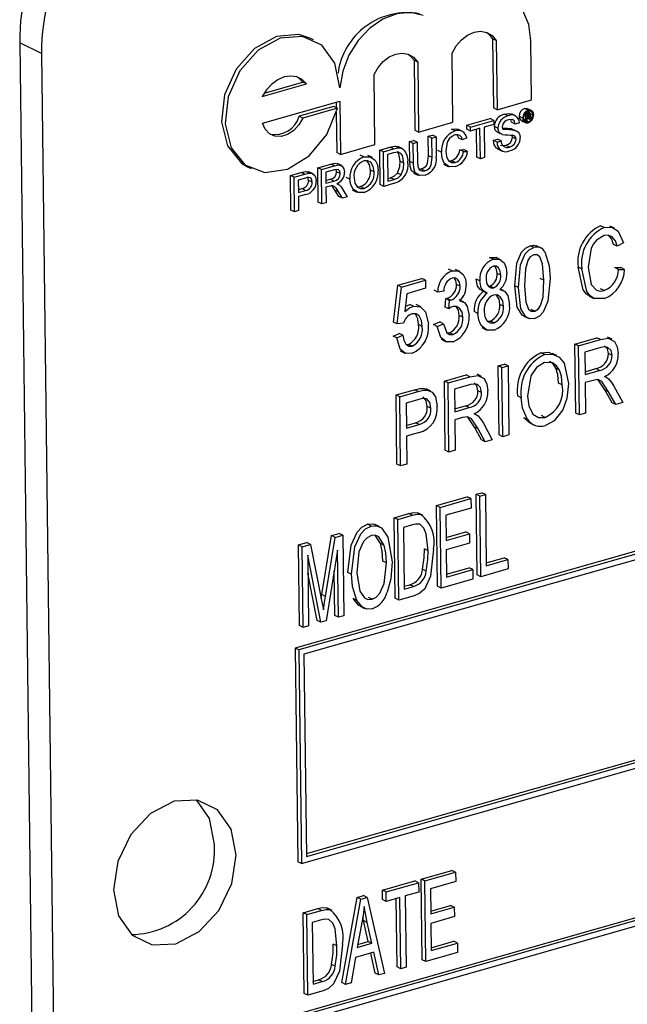
# Model space of a CAD drawing. Units: inches. Extents: x 20 to 420, y 20 to 315.
# Drawn here: x 262 to 263, y 232 to 233 of the extents above; entities that cross this region are included whole.
import ezdxf

# ---------------------------------------------------------------- set-up
doc = ezdxf.new("R2010")
doc.units = ezdxf.units.IN
doc.header["$LTSCALE"] = 40
doc.header["$MEASUREMENT"] = 0

msp = doc.modelspace()

# ---------------------------------------------------------------- linework, layer by layer
at = {"color": 7, "linetype": 'Continuous', "lineweight": 25}
for p, q in [((264.45469, 233.29035), (262.45088, 232.71923)), ((264.45768, 233.28891), (262.45387, 232.71778)), ((264.45373, 233.28312), (262.45793, 232.71428)), ((262.46571, 233.21605), (262.46272, 233.21749)), ((262.61204, 233.21693), (262.61274, 233.16041)), ((262.61503, 233.21549), (262.61204, 233.21693)), ((262.24379, 233.20491), (262.22591, 233.21353)), ((262.22591, 233.21353), (262.24028, 232.05121)), ((262.61503, 233.21549), (262.61573, 233.15897)), ((262.64381, 233.16697), (262.64321, 233.21535)), ((262.24379, 233.20491), (262.25816, 232.04258)), ((262.57966, 233.14869), (262.57896, 233.20521)), ((262.54788, 233.19933), (262.54859, 233.14213)), ((262.55087, 233.19788), (262.54788, 233.19933)), ((262.55087, 233.19788), (262.55158, 233.14068)), ((262.51589, 233.13051), (262.51518, 233.18771)), ((262.42399, 233.1697), (262.46006, 233.17998)), ((262.42553, 233.17243), (262.45707, 233.18142)), ((262.46006, 233.17998), (262.45707, 233.18142)), ((262.42426, 233.14798), (262.48727, 233.16594)), ((262.48225, 233.16155), (262.45417, 233.15355)), ((262.48524, 233.16011), (262.48225, 233.16155)), ((262.48431, 233.1651), (262.48437, 233.16053)), ((262.48727, 233.16594), (262.48781, 233.12251)), ((262.61573, 233.15897), (262.64381, 233.16697)), ((262.45716, 233.15211), (262.45417, 233.15355)), ((262.48524, 233.16011), (262.45716, 233.15211)), ((262.48441, 233.15695), (262.48482, 233.12395)), ((262.61573, 233.15897), (262.61274, 233.16041)), ((262.62475, 233.15398), (262.62176, 233.15542)), ((262.63112, 233.15373), (262.62738, 233.15553)), ((262.63666, 233.1521), (262.63367, 233.15355)), ((262.64104, 233.15848), (262.63806, 233.15992)), ((262.6392, 233.15571), (262.63868, 233.15596)), ((262.6392, 233.15571), (262.64128, 233.1563)), ((262.63927, 233.14999), (262.6392, 233.15571)), ((262.64128, 233.1563), (262.63976, 233.15703)), ((262.64128, 233.1553), (262.63996, 233.15493)), ((262.63996, 233.15493), (262.63998, 233.15331)), ((262.64125, 233.15367), (262.63997, 233.15429)), ((262.63998, 233.15331), (262.64125, 233.15367)), ((262.64131, 233.1527), (262.63999, 233.15232)), ((262.64203, 233.15404), (262.6401, 233.15497)), ((262.64249, 233.15637), (262.64041, 233.15738)), ((262.64354, 233.15832), (262.64055, 233.15976)), ((262.64232, 233.1548), (262.64127, 233.1553)), ((262.64235, 233.15225), (262.64139, 233.15271)), ((262.6427, 233.15371), (262.64252, 233.15379)), ((262.6449, 233.15447), (262.64304, 233.15537)), ((262.6431, 233.15265), (262.64311, 233.152)), ((262.55158, 233.14068), (262.57966, 233.14869)), ((262.59088, 233.14626), (262.6099, 233.15168)), ((262.59092, 233.143), (262.59088, 233.14626)), ((262.59387, 233.14482), (262.59088, 233.14626)), ((262.59387, 233.14482), (262.61289, 233.15024)), ((262.59391, 233.14156), (262.59387, 233.14482)), ((262.61293, 233.14698), (262.60513, 233.14476)), ((262.60513, 233.14476), (262.60544, 233.11981)), ((262.61289, 233.15024), (262.6099, 233.15168)), ((262.61289, 233.15024), (262.61293, 233.14698)), ((262.61641, 233.14385), (262.61342, 233.14529)), ((262.62745, 233.1487), (262.62685, 233.15083)), ((262.63044, 233.14726), (262.62745, 233.1487)), ((262.63387, 233.14823), (262.63044, 233.14726)), ((262.63567, 233.14991), (262.63866, 233.14846)), ((262.63927, 233.14999), (262.63764, 233.15078)), ((262.64117, 233.14904), (262.63818, 233.15048)), ((262.64002, 233.15021), (262.63927, 233.14999)), ((262.63999, 233.15232), (262.64002, 233.15021)), ((262.64248, 233.15091), (262.63999, 233.15211)), ((262.64239, 233.15163), (262.6406, 233.15249)), ((262.64239, 233.15163), (262.64235, 233.15225)), ((262.64344, 233.15118), (262.64248, 233.15091)), ((262.64334, 233.15131), (262.64344, 233.15118)), ((262.55158, 233.14068), (262.54859, 233.14213)), ((262.5594, 233.13729), (262.56283, 233.13826)), ((262.5596, 233.12124), (262.5594, 233.13729)), ((262.56239, 233.13584), (262.5594, 233.13729)), ((262.56239, 233.13584), (262.56582, 233.13682)), ((262.56582, 233.13682), (262.56283, 233.13826)), ((262.56582, 233.13682), (262.56602, 233.12059)), ((262.58138, 233.14162), (262.57839, 233.14306)), ((262.58731, 233.14124), (262.58357, 233.14304)), ((262.59391, 233.14156), (262.59092, 233.143)), ((262.60171, 233.14378), (262.59391, 233.14156)), ((262.59902, 233.12027), (262.59874, 233.14294)), ((262.60201, 233.11883), (262.60171, 233.14378)), ((262.61607, 233.14061), (262.61906, 233.13917)), ((262.62735, 233.14323), (262.6288, 233.14267)), ((262.63034, 233.14178), (262.62735, 233.14323)), ((262.62823, 233.13644), (262.62799, 233.1378)), ((262.63122, 233.135), (262.62823, 233.13644)), ((262.63218, 233.1411), (262.62845, 233.1429)), ((262.48781, 233.12251), (262.51589, 233.13051)), ((262.53542, 233.12775), (262.53243, 233.12919)), ((262.53816, 233.12721), (262.53517, 233.12865)), ((262.54413, 233.13293), (262.54755, 233.13391)), ((262.54433, 233.1167), (262.54413, 233.13293)), ((262.54711, 233.13149), (262.54413, 233.13293)), ((262.54711, 233.13149), (262.55054, 233.13247)), ((262.54732, 233.11526), (262.54711, 233.13149)), ((262.55054, 233.13247), (262.54755, 233.13391)), ((262.55054, 233.13247), (262.55074, 233.11643)), ((262.56259, 233.1198), (262.56239, 233.13584)), ((262.58743, 233.13426), (262.58444, 233.1357)), ((262.59085, 233.13609), (262.58743, 233.13426)), ((262.61262, 233.13395), (262.61605, 233.13492)), ((262.61561, 233.1325), (262.61262, 233.13395)), ((262.61561, 233.1325), (262.61904, 233.13348)), ((262.61904, 233.13348), (262.61605, 233.13492)), ((262.62573, 233.12849), (262.62274, 233.12994)), ((262.48781, 233.12251), (262.48482, 233.12395)), ((262.50691, 233.12039), (262.50392, 233.12184)), ((262.51382, 233.11986), (262.51008, 233.12167)), ((262.51981, 233.126), (262.52813, 233.12837)), ((262.52016, 233.0978), (262.51981, 233.126)), ((262.5228, 233.12456), (262.51981, 233.126)), ((262.5228, 233.12456), (262.53111, 233.12693)), ((262.52315, 233.09635), (262.5228, 233.12456)), ((262.5312, 233.12369), (262.52627, 233.12228)), ((262.52627, 233.12228), (262.52654, 233.10059)), ((262.53111, 233.12693), (262.52813, 233.12837)), ((262.56259, 233.1198), (262.5596, 233.12124)), ((262.57035, 233.12417), (262.56736, 233.12561)), ((262.58519, 233.12632), (262.58863, 233.12637)), ((262.58818, 233.12488), (262.58519, 233.12632)), ((262.58818, 233.12488), (262.59162, 233.12493)), ((262.59162, 233.12493), (262.58863, 233.12637)), ((262.616, 233.12694), (262.61973, 233.12513)), ((262.41198, 233.11232), (262.41497, 233.11087)), ((262.45602, 232.54344), (264.45983, 233.11456)), ((262.45994, 232.55151), (264.45278, 233.11951)), ((262.45997, 232.54923), (264.45577, 233.11807)), ((262.46931, 233.11161), (262.47986, 233.11462)), ((262.4723, 233.11017), (262.48285, 233.11317)), ((262.48285, 233.11317), (262.47986, 233.11462)), ((262.4888, 233.11327), (262.48506, 233.11507)), ((262.53949, 233.11538), (262.5365, 233.11682)), ((262.54732, 233.11526), (262.54433, 233.1167)), ((262.57204, 233.11441), (262.57577, 233.11261)), ((262.57592, 233.1172), (262.57845, 233.11731)), ((262.58144, 233.11587), (262.57845, 233.11731)), ((262.60201, 233.11883), (262.59902, 233.12027)), ((262.60544, 233.11981), (262.60201, 233.11883)), ((262.44687, 233.10521), (262.4558, 233.10776)), ((262.44722, 233.07701), (262.44687, 233.10521)), ((262.44986, 233.10377), (262.44687, 233.10521)), ((262.44986, 233.10377), (262.45879, 233.10632)), ((262.45879, 233.10632), (262.4558, 233.10776)), ((262.4624, 233.10708), (262.45941, 233.10852)), ((262.46557, 233.10649), (262.46184, 233.10829)), ((262.46966, 233.0834), (262.46931, 233.11161)), ((262.4723, 233.11017), (262.46931, 233.11161)), ((262.47265, 233.08196), (262.4723, 233.11017)), ((262.48302, 233.10996), (262.47577, 233.10789)), ((262.47577, 233.10789), (262.47588, 233.09885)), ((262.48468, 233.10827), (262.4843, 233.11)), ((262.48767, 233.10683), (262.48468, 233.10827)), ((262.51518, 233.10822), (262.51219, 233.10966)), ((262.53727, 233.10565), (262.53428, 233.10709)), ((262.54751, 233.10724), (262.55125, 233.10544)), ((262.55195, 233.11042), (262.55358, 233.11059)), ((262.55657, 233.10914), (262.55358, 233.11059)), ((262.45021, 233.07556), (262.44986, 233.10377)), ((262.45913, 233.10315), (262.45333, 233.10149)), ((262.45333, 233.10149), (262.45345, 233.09137)), ((262.46461, 233.09972), (262.46162, 233.10117)), ((262.47586, 233.10114), (262.47941, 233.10215)), ((262.47588, 233.09885), (262.4824, 233.10071)), ((262.47944, 233.0966), (262.47592, 233.09559)), ((262.4824, 233.10071), (262.47941, 233.10215)), ((262.48597, 233.09803), (262.48487, 233.09856)), ((262.49555, 233.10227), (262.49256, 233.10371)), ((262.52315, 233.09635), (262.52016, 233.0978)), ((262.53186, 233.09884), (262.52315, 233.09635)), ((262.52651, 233.10287), (262.52856, 233.10346)), ((262.52654, 233.10059), (262.53155, 233.10201)), ((262.53155, 233.10201), (262.52856, 233.10346)), ((262.45343, 233.09365), (262.45633, 233.09448)), ((262.45345, 233.09137), (262.45932, 233.09304)), ((262.45945, 233.08981), (262.45349, 233.08811)), ((262.45932, 233.09304), (262.45633, 233.09448)), ((262.47592, 233.09559), (262.47608, 233.08294)), ((262.48643, 233.08818), (262.48332, 233.09327)), ((262.48631, 233.09183), (262.48332, 233.09327)), ((262.48942, 233.08674), (262.48631, 233.09183)), ((262.48926, 233.09451), (262.49335, 233.08786)), ((262.49743, 233.09341), (262.50116, 233.09161)), ((262.5015, 233.09595), (262.50421, 233.09615)), ((262.5072, 233.09471), (262.50421, 233.09615)), ((262.45349, 233.08811), (262.45364, 233.07654)), ((262.47265, 233.08196), (262.46966, 233.0834)), ((262.47608, 233.08294), (262.47265, 233.08196)), ((262.48942, 233.08674), (262.48643, 233.08818)), ((262.49335, 233.08786), (262.48942, 233.08674)), ((262.45021, 233.07556), (262.44722, 233.07701)), ((262.45364, 233.07654), (262.45021, 233.07556)), ((262.70314, 233.06277), (262.70015, 233.06421)), ((262.71159, 233.06217), (262.70785, 233.06398)), ((262.71383, 233.04743), (262.71084, 233.04887)), ((262.71886, 233.05034), (262.71383, 233.04743)), ((262.64569, 233.04639), (262.6427, 233.04783)), ((262.65169, 233.04595), (262.64795, 233.04775)), ((262.61243, 233.03691), (262.60944, 233.03835)), ((262.61856, 233.03646), (262.61482, 233.03827)), ((262.57888, 233.02735), (262.57589, 233.02879)), ((262.58531, 233.0268), (262.58158, 233.0286)), ((262.61866, 233.02383), (262.61567, 233.02528)), ((262.6849, 233.02891), (262.68191, 233.03035)), ((262.7117, 233.03), (262.71677, 233.02998)), ((262.71469, 233.02856), (262.7117, 233.03)), ((262.71469, 233.02856), (262.71976, 233.02854)), ((262.71976, 233.02854), (262.71677, 233.02998)), ((262.53462, 233.01556), (262.5542, 233.02114)), ((262.53761, 233.01412), (262.55719, 233.0197)), ((262.55719, 233.0197), (262.5542, 233.02114)), ((262.55719, 233.0197), (262.55727, 233.0131)), ((262.58548, 233.01482), (262.58249, 233.01627)), ((262.60161, 233.01919), (262.59862, 233.02063)), ((262.65391, 233.01969), (262.65092, 233.02114)), ((262.53119, 232.98557), (262.53462, 233.01556)), ((262.53418, 232.98413), (262.53761, 233.01412)), ((262.53761, 233.01412), (262.53462, 233.01556)), ((262.54192, 233.00873), (262.54027, 232.99428)), ((262.55727, 233.0131), (262.54192, 233.00873)), ((262.56716, 233.01004), (262.56417, 233.01148)), ((262.57222, 233.01075), (262.56716, 233.01004)), ((262.60266, 233.01148), (262.60639, 233.00967)), ((262.60841, 233.0149), (262.60981, 233.01493)), ((262.6128, 233.01349), (262.60981, 233.01493)), ((262.62088, 233.01127), (262.61826, 233.01254)), ((262.63307, 233.01373), (262.63008, 233.01517)), ((262.70316, 233.01131), (262.70017, 233.01275)), ((262.54745, 232.99854), (262.54446, 232.99998)), ((262.55337, 232.99799), (262.54963, 232.99979)), ((262.57321, 232.99784), (262.57376, 233.00466)), ((262.57376, 233.00466), (262.57452, 233.00479)), ((262.57675, 233.00321), (262.57376, 233.00466)), ((262.57751, 233.00335), (262.57452, 233.00479)), ((262.5762, 232.99639), (262.57675, 233.00321)), ((262.57675, 233.00321), (262.57751, 233.00335)), ((262.58832, 233.00203), (262.58458, 233.00383)), ((262.62088, 232.9984), (262.61789, 232.99984)), ((262.6909, 233.00672), (262.69464, 233.00491)), ((264.45838, 232.99213), (262.45456, 232.421)), ((262.5762, 232.99639), (262.57321, 232.99784)), ((262.60003, 232.99267), (262.59704, 232.99411)), ((262.64642, 232.9944), (262.64343, 232.99584)), ((264.46137, 232.99069), (262.45755, 232.41956)), ((264.45742, 232.98489), (262.46162, 232.41605)), ((262.53418, 232.98413), (262.53119, 232.98557)), ((262.53924, 232.98474), (262.53418, 232.98413)), ((262.56388, 232.98346), (262.56892, 232.98563)), ((262.56687, 232.98202), (262.57191, 232.98419)), ((262.57191, 232.98419), (262.56892, 232.98563)), ((262.58769, 232.9895), (262.5847, 232.99095)), ((262.60771, 232.98629), (262.61016, 232.98636)), ((262.61315, 232.98492), (262.61016, 232.98636)), ((262.63737, 232.99046), (262.64111, 232.98865)), ((262.5307, 232.974), (262.53574, 232.97618)), ((262.53873, 232.97473), (262.53574, 232.97618)), ((262.55448, 232.982), (262.5515, 232.98345)), ((262.56687, 232.98202), (262.56388, 232.98346)), ((262.57468, 232.97676), (262.57669, 232.97682)), ((262.57967, 232.97537), (262.57669, 232.97682)), ((262.60309, 232.981), (262.60683, 232.9792)), ((262.53369, 232.97256), (262.5307, 232.974)), ((262.53369, 232.97256), (262.53873, 232.97473)), ((262.56993, 232.97146), (262.57367, 232.96965)), ((262.67918, 232.96762), (262.69704, 232.97271)), ((262.67987, 232.91121), (262.67918, 232.96762)), ((262.68217, 232.96618), (262.67918, 232.96762)), ((262.68217, 232.96618), (262.70003, 232.97127)), ((262.70003, 232.97127), (262.69704, 232.97271)), ((262.70955, 232.97151), (262.70581, 232.97331)), ((262.53659, 232.96199), (262.54033, 232.96019)), ((262.54143, 232.96732), (262.54332, 232.96731)), ((262.54631, 232.96586), (262.54332, 232.96731)), ((262.65437, 232.959), (262.65138, 232.96044)), ((262.66445, 232.95818), (262.66071, 232.95998)), ((262.68286, 232.90977), (262.68217, 232.96618)), ((262.70046, 232.96478), (262.6873, 232.96103)), ((262.6873, 232.96103), (262.68753, 232.94271)), ((262.70951, 232.95834), (262.70653, 232.95978)), ((262.61661, 232.94979), (262.62166, 232.95123)), ((262.6173, 232.89338), (262.61661, 232.94979)), ((262.61959, 232.94835), (262.61661, 232.94979)), ((262.61959, 232.94835), (262.62465, 232.94979)), ((262.62029, 232.89193), (262.61959, 232.94835)), ((262.62465, 232.94979), (262.62166, 232.95123)), ((262.62465, 232.94979), (262.62534, 232.89337)), ((262.66664, 232.94636), (262.66365, 232.9478)), ((262.6875, 232.945), (262.69639, 232.94753)), ((262.68753, 232.94271), (262.69938, 232.94609)), ((262.69938, 232.94609), (262.69639, 232.94753)), ((262.57269, 232.93727), (262.59055, 232.94236)), ((262.57339, 232.88086), (262.57269, 232.93727)), ((262.57568, 232.93583), (262.57269, 232.93727)), ((262.57568, 232.93583), (262.59354, 232.94092)), ((262.57638, 232.87942), (262.57568, 232.93583)), ((262.59354, 232.94092), (262.59055, 232.94236)), ((262.60306, 232.94115), (262.59933, 232.94296)), ((262.66891, 232.93421), (262.66592, 232.93565)), ((262.69405, 232.93795), (262.68761, 232.93612)), ((262.68761, 232.93612), (262.68792, 232.91121)), ((262.70373, 232.93012), (262.69824, 232.93836)), ((262.70491, 232.94038), (262.70351, 232.94106)), ((262.53319, 232.92601), (262.54817, 232.93028)), ((262.53618, 232.92457), (262.55116, 232.92884)), ((262.55116, 232.92884), (262.54817, 232.93028)), ((262.55598, 232.93142), (262.55802, 232.93048)), ((262.55897, 232.92998), (262.55598, 232.93142)), ((262.56152, 232.92914), (262.55778, 232.93094)), ((262.59397, 232.93443), (262.58081, 232.93068)), ((262.58081, 232.93068), (262.58104, 232.91236)), ((262.60303, 232.92799), (262.60004, 232.92943)), ((262.7095, 232.91965), (262.70373, 232.93012)), ((262.70672, 232.92868), (262.70373, 232.93012)), ((262.71249, 232.91821), (262.70672, 232.92868)), ((262.71092, 232.93324), (262.71823, 232.91985)), ((262.53389, 232.8696), (262.53319, 232.92601)), ((262.53618, 232.92457), (262.53319, 232.92601)), ((262.53688, 232.86816), (262.53618, 232.92457)), ((262.5518, 232.92241), (262.54132, 232.91942)), ((262.54132, 232.91942), (262.54157, 232.8989)), ((262.63545, 232.92381), (262.63246, 232.92526)), ((262.71249, 232.91821), (262.7095, 232.91965)), ((262.71823, 232.91985), (262.71249, 232.91821)), ((262.56165, 232.91512), (262.55866, 232.91656)), ((262.58101, 232.91465), (262.5899, 232.91718)), ((262.58104, 232.91236), (262.59289, 232.91574)), ((262.59289, 232.91574), (262.5899, 232.91718)), ((262.54154, 232.90119), (262.54916, 232.90336)), ((262.55215, 232.90192), (262.54916, 232.90336)), ((262.58756, 232.9076), (262.58112, 232.90577)), ((262.58112, 232.90577), (262.58143, 232.88086)), ((262.59724, 232.89977), (262.59175, 232.90801)), ((262.59842, 232.91003), (262.59702, 232.9107)), ((262.64273, 232.90308), (262.63762, 232.90731)), ((262.64061, 232.90587), (262.63762, 232.90731)), ((262.65494, 232.90769), (262.65195, 232.90913)), ((262.68286, 232.90977), (262.67987, 232.91121)), ((262.68792, 232.91121), (262.68286, 232.90977)), ((262.54157, 232.8989), (262.55215, 232.90192)), ((262.55191, 232.89524), (262.54165, 232.89231)), ((262.60301, 232.8893), (262.59724, 232.89977)), ((262.60023, 232.89832), (262.59724, 232.89977)), ((262.606, 232.88786), (262.60023, 232.89832)), ((262.60444, 232.90289), (262.61174, 232.8895)), ((262.6423, 232.90318), (262.64604, 232.90138)), ((262.54165, 232.89231), (262.54193, 232.8696)), ((262.606, 232.88786), (262.60301, 232.8893)), ((262.61174, 232.8895), (262.606, 232.88786)), ((262.62029, 232.89193), (262.6173, 232.89338)), ((262.62534, 232.89337), (262.62029, 232.89193)), ((262.57638, 232.87942), (262.57339, 232.88086)), ((262.58143, 232.88086), (262.57638, 232.87942)), ((262.53688, 232.86816), (262.53389, 232.8696)), ((262.54193, 232.8696), (262.53688, 232.86816)), ((262.56626, 232.83564), (262.59131, 232.84278)), ((262.56925, 232.8342), (262.5943, 232.84134)), ((262.5943, 232.84134), (262.59131, 232.84278)), ((262.5943, 232.84134), (262.5944, 232.83365)), ((262.59868, 232.84488), (262.6031, 232.84614)), ((262.59949, 232.77907), (262.59868, 232.84488)), ((262.60167, 232.84344), (262.59868, 232.84488)), ((262.60167, 232.84344), (262.60609, 232.8447)), ((262.60248, 232.77762), (262.60167, 232.84344)), ((262.60609, 232.8447), (262.6031, 232.84614)), ((262.60609, 232.8447), (262.60681, 232.78658)), ((262.56707, 232.76983), (262.56626, 232.83564)), ((262.56925, 232.8342), (262.56626, 232.83564)), ((262.57006, 232.76838), (262.56925, 232.8342)), ((262.5944, 232.83365), (262.57377, 232.82777)), ((262.53163, 232.82577), (262.54363, 232.82919)), ((262.53245, 232.75996), (262.53163, 232.82577)), ((262.53462, 232.82433), (262.53163, 232.82577)), ((262.53462, 232.82433), (262.54662, 232.82775)), ((262.53543, 232.75851), (262.53462, 232.82433)), ((262.54662, 232.82775), (262.54363, 232.82919)), ((262.5534, 232.82846), (262.55041, 232.8299)), ((262.55532, 232.82772), (262.55158, 232.82952)), ((262.57377, 232.82777), (262.57402, 232.80725)), ((262.51291, 232.819), (262.50992, 232.82044)), ((262.51982, 232.81835), (262.51609, 232.82015)), ((262.54661, 232.82003), (262.53914, 232.8179)), ((262.53914, 232.8179), (262.53976, 232.76747)), ((262.47256, 232.76298), (262.48047, 232.81119)), ((262.47555, 232.76154), (262.48346, 232.80975)), ((262.48047, 232.81119), (262.48669, 232.81296)), ((262.48346, 232.80975), (262.48047, 232.81119)), ((262.48346, 232.80975), (262.48968, 232.81152)), ((262.48968, 232.81152), (262.48669, 232.81296)), ((262.48968, 232.81152), (262.49049, 232.7457)), ((262.52047, 232.80463), (262.51612, 232.81146)), ((262.57399, 232.80954), (262.59019, 232.81416)), ((262.57402, 232.80725), (262.59318, 232.81271)), ((262.59318, 232.81271), (262.59019, 232.81416)), ((262.59318, 232.81271), (262.59327, 232.80502)), ((262.45353, 232.80351), (262.46039, 232.80547)), ((262.45435, 232.7377), (262.45353, 232.80351)), ((262.45652, 232.80207), (262.45353, 232.80351)), ((262.45652, 232.80207), (262.46338, 232.80403)), ((262.45734, 232.73625), (262.45652, 232.80207)), ((262.46338, 232.80403), (262.46039, 232.80547)), ((262.46338, 232.80403), (262.47205, 232.75974)), ((262.48539, 232.79915), (262.47601, 232.74158)), ((262.48607, 232.74444), (262.48539, 232.79915)), ((262.52346, 232.80319), (262.52047, 232.80463)), ((262.55934, 232.79881), (262.55635, 232.80025)), ((262.59327, 232.80502), (262.57411, 232.79956)), ((262.57411, 232.79956), (262.57439, 232.77734)), ((262.47173, 232.74036), (262.46104, 232.79532)), ((262.46104, 232.79532), (262.46176, 232.73751)), ((262.60678, 232.78886), (262.6215, 232.79306)), ((262.60681, 232.78658), (262.62449, 232.79162)), ((262.62449, 232.79162), (262.6215, 232.79306)), ((262.62449, 232.79162), (262.62459, 232.78392)), ((262.52545, 232.78883), (262.52246, 232.79027)), ((262.55784, 232.78224), (262.55485, 232.78369)), ((262.57436, 232.77962), (262.59277, 232.78487)), ((262.57439, 232.77734), (262.59576, 232.78343)), ((262.59576, 232.78343), (262.59277, 232.78487)), ((262.59576, 232.78343), (262.59585, 232.77573)), ((262.62459, 232.78392), (262.60248, 232.77762)), ((262.46874, 232.7418), (262.46123, 232.78044)), ((262.48308, 232.74589), (262.48263, 232.78221)), ((262.49673, 232.77963), (262.49374, 232.78108)), ((262.59585, 232.77573), (262.57006, 232.76838)), ((262.60248, 232.77762), (262.59949, 232.77907)), ((262.53973, 232.76975), (262.54436, 232.77107)), ((262.53976, 232.76747), (262.54735, 232.76963)), ((262.54735, 232.76963), (262.54436, 232.77107)), ((262.57006, 232.76838), (262.56707, 232.76983)), ((262.47205, 232.75977), (262.47256, 232.76298)), ((262.47205, 232.75974), (262.4738, 232.75045)), ((262.47555, 232.76154), (262.47256, 232.76298)), ((262.50124, 232.75827), (262.49825, 232.75971)), ((262.51358, 232.75915), (262.51059, 232.76059)), ((262.53543, 232.75851), (262.53245, 232.75996)), ((262.54798, 232.76209), (262.53543, 232.75851)), ((262.50376, 232.75351), (262.50749, 232.75171)), ((262.48607, 232.74444), (262.48308, 232.74589)), ((262.49049, 232.7457), (262.48607, 232.74444)), ((262.45734, 232.73625), (262.45435, 232.7377)), ((262.46176, 232.73751), (262.45734, 232.73625)), ((262.47173, 232.74036), (262.46874, 232.7418)), ((262.47601, 232.74158), (262.47173, 232.74036)), ((262.45088, 232.71923), (262.45303, 232.54488)), ((262.45387, 232.71778), (262.45088, 232.71923)), ((262.45387, 232.71778), (262.45602, 232.54344)), ((262.45793, 232.71428), (262.45997, 232.54923)), ((262.45602, 232.54344), (262.45303, 232.54488)), ((262.55376, 232.53064), (262.57882, 232.53778)), ((262.55675, 232.52919), (262.5818, 232.53633)), ((262.5818, 232.53633), (262.57882, 232.53778)), ((262.5818, 232.53633), (262.5819, 232.52864)), ((262.52208, 232.52161), (262.54861, 232.52917)), ((262.52507, 232.52016), (262.5516, 232.52772)), ((262.5516, 232.52772), (262.54861, 232.52917)), ((262.5516, 232.52772), (262.55169, 232.52003)), ((262.55458, 232.46482), (262.55376, 232.53064)), ((262.55675, 232.52919), (262.55376, 232.53064)), ((262.55757, 232.46338), (262.55675, 232.52919)), ((262.5819, 232.52864), (262.56127, 232.52276)), ((262.52218, 232.51391), (262.52208, 232.52161)), ((262.52507, 232.52016), (262.52208, 232.52161)), ((262.52517, 232.51247), (262.52507, 232.52016)), ((262.55169, 232.52003), (262.54064, 232.51688)), ((262.56127, 232.52276), (262.56152, 232.50225)), ((262.489, 232.44613), (262.50145, 232.51573)), ((262.49199, 232.44469), (262.50444, 232.51428)), ((262.50145, 232.51573), (262.50661, 232.5172)), ((262.50444, 232.51428), (262.50145, 232.51573)), ((262.50444, 232.51428), (262.5096, 232.51575)), ((262.5096, 232.51575), (262.50661, 232.5172)), ((262.5096, 232.51575), (262.52368, 232.45372)), ((262.52517, 232.51247), (262.52218, 232.51391)), ((262.53622, 232.51562), (262.52517, 232.51247)), ((262.53395, 232.45894), (262.53326, 232.51478)), ((262.53694, 232.4575), (262.53622, 232.51562)), ((262.54064, 232.51688), (262.54136, 232.45876)), ((262.45725, 232.50313), (262.46924, 232.50654)), ((262.45806, 232.43731), (262.45725, 232.50313)), ((262.46024, 232.50168), (262.45725, 232.50313)), ((262.46024, 232.50168), (262.47223, 232.5051)), ((262.46105, 232.43587), (262.46024, 232.50168)), ((262.47223, 232.5051), (262.46924, 232.50654)), ((262.47902, 232.50582), (262.47603, 232.50726)), ((262.48093, 232.50507), (262.47719, 232.50688)), ((262.5615, 232.50453), (262.57769, 232.50915)), ((262.56152, 232.50225), (262.58068, 232.50771)), ((262.58068, 232.50771), (262.57769, 232.50915)), ((262.58068, 232.50771), (262.58077, 232.50001)), ((262.47222, 232.49738), (262.46475, 232.49525)), ((262.46475, 232.49525), (262.46537, 232.44482)), ((262.50528, 232.49514), (262.5015, 232.47485)), ((262.50671, 232.49677), (262.50606, 232.49984)), ((262.51051, 232.47971), (262.50671, 232.49677)), ((262.5097, 232.49533), (262.50671, 232.49677)), ((262.51349, 232.47826), (262.5097, 232.49533)), ((262.58077, 232.50001), (262.56162, 232.49455)), ((262.56162, 232.49455), (262.56189, 232.47233)), ((262.48495, 232.47616), (262.48196, 232.4776)), ((262.5015, 232.47485), (262.51349, 232.47826)), ((262.50195, 232.47727), (262.51051, 232.47971)), ((262.51349, 232.47826), (262.51051, 232.47971)), ((262.56186, 232.47462), (262.58027, 232.47986)), ((262.56189, 232.47233), (262.58326, 232.47842)), ((262.58326, 232.47842), (262.58027, 232.47986)), ((262.58326, 232.47842), (262.58336, 232.47073)), ((262.51505, 232.47099), (262.50013, 232.46674)), ((262.51605, 232.45384), (262.51253, 232.47027)), ((262.51904, 232.4524), (262.51505, 232.47099)), ((262.58336, 232.47073), (262.55757, 232.46338)), ((262.48346, 232.4596), (262.48047, 232.46104)), ((262.50013, 232.46674), (262.49663, 232.44601)), ((262.55757, 232.46338), (262.55458, 232.46482)), ((262.51904, 232.4524), (262.51605, 232.45384)), ((262.52368, 232.45372), (262.51904, 232.4524)), ((262.53694, 232.4575), (262.53395, 232.45894)), ((262.54136, 232.45876), (262.53694, 232.4575)), ((262.46535, 232.44711), (262.46997, 232.44842)), ((262.46537, 232.44482), (262.47296, 232.44698)), ((262.47296, 232.44698), (262.46997, 232.44842)), ((262.49199, 232.44469), (262.489, 232.44613)), ((262.49663, 232.44601), (262.49199, 232.44469)), ((262.46105, 232.43587), (262.45806, 232.43731)), ((262.4736, 232.43944), (262.46105, 232.43587))]:
    msp.add_line(p, q, dxfattribs=at)
at = {"color": 7, "linetype": 'Continuous', "lineweight": 25, "flags": 128}
for points in [[(262.64321, 233.21535), (262.64147, 233.22862), (262.63672, 233.24009), (262.62927, 233.24895), (262.61966, 233.25459), (262.60853, 233.25663), (262.59667, 233.25492), (262.58488, 233.24959), (262.57399, 233.24099)], [(262.55537, 233.23577), (262.54492, 233.2382), (262.53368, 233.23723), (262.52235, 233.23292), (262.51165, 233.22554), (262.50225, 233.21555), (262.49474, 233.20359), (262.4896, 233.19039), (262.48714, 233.1768)], [(262.46272, 233.21749), (262.45384, 233.22031), (262.43553, 233.21885), (262.41751, 233.20892), (262.40261, 233.19209), (262.39316, 233.17098), (262.39064, 233.14892), (262.39546, 233.12937), (262.40685, 233.1154), (262.41198, 233.11232)], [(262.48714, 233.1768), (262.4832, 233.19684), (262.47254, 233.21164), (262.45683, 233.21887), (262.43852, 233.21741), (262.4205, 233.20748), (262.4056, 233.19064), (262.39614, 233.16954), (262.39363, 233.14748), (262.39845, 233.12793), (262.40984, 233.11396), (262.42602, 233.10775), (262.44444, 233.1103), (262.46223, 233.12118), (262.47657, 233.1387), (262.48524, 233.16011)], [(262.57896, 233.20521), (262.58223, 233.21111), (262.5865, 233.21613), (262.59149, 233.21994), (262.59685, 233.22229), (262.60223, 233.223), (262.60727, 233.22205), (262.61163, 233.21949), (262.61503, 233.21549)], [(262.60697, 233.22216), (262.60864, 233.22093), (262.61204, 233.21693)], [(262.51518, 233.18771), (262.51847, 233.19347), (262.5227, 233.19837), (262.52761, 233.20208), (262.53288, 233.20437), (262.53817, 233.20509), (262.54314, 233.20419), (262.54747, 233.20174), (262.55087, 233.19788)], [(262.54301, 233.20424), (262.54448, 233.20318), (262.54788, 233.19933)], [(262.46006, 233.17998), (262.45648, 233.18352), (262.45209, 233.18572), (262.44713, 233.18646), (262.44189, 233.1857), (262.43667, 233.18348), (262.43177, 233.17993), (262.42746, 233.17524), (262.42399, 233.1697)], [(262.45707, 233.18142), (262.45349, 233.18496), (262.45263, 233.18554)], [(262.62176, 233.15542), (262.62534, 233.1559), (262.62768, 233.15515)], [(262.63806, 233.15992), (262.63994, 233.15998), (262.64049, 233.15965)], [(262.64125, 233.15367), (262.64169, 233.15383), (262.64203, 233.15404)], [(262.64128, 233.1563), (262.642, 233.15645), (262.64264, 233.15628), (262.64296, 233.15582), (262.64307, 233.15521)], [(262.64232, 233.1548), (262.64225, 233.15518), (262.64214, 233.15532), (262.64198, 233.15539), (262.64128, 233.1553)], [(262.64235, 233.15225), (262.64228, 233.15263), (262.64217, 233.15276), (262.64202, 233.15282), (262.64131, 233.1527)], [(262.64173, 233.15674), (262.64152, 233.15766), (262.64143, 233.15777)], [(262.64299, 233.15443), (262.64274, 233.15404), (262.6425, 233.15378)], [(262.6425, 233.15378), (262.64283, 233.15363), (262.64303, 233.15332), (262.6431, 233.15265)], [(262.64307, 233.15521), (262.64305, 233.15477), (262.64299, 233.15443)], [(262.45716, 233.15211), (262.45389, 233.14647), (262.44959, 233.14185), (262.44461, 233.13863), (262.43938, 233.13708), (262.43433, 233.13734), (262.42989, 233.13938), (262.42644, 233.14303), (262.42426, 233.14798)], [(262.61609, 233.14067), (262.61548, 233.14095), (262.61423, 233.14223), (262.61342, 233.14529)], [(262.61983, 233.14509), (262.62012, 233.14366), (262.62074, 233.14285)], [(262.63044, 233.14726), (262.62981, 233.14952), (262.62827, 233.15088), (262.62493, 233.15077)], [(262.64248, 233.15091), (262.64242, 233.15131), (262.64239, 233.15163)], [(262.64311, 233.152), (262.64318, 233.15157), (262.64334, 233.15131)], [(262.58125, 233.13832), (262.57873, 233.13717), (262.57652, 233.1351), (262.57495, 233.13233), (262.57378, 233.12516)], [(262.57839, 233.14306), (262.5819, 233.14344), (262.58386, 233.14267)], [(262.58444, 233.1357), (262.58347, 233.13799), (262.5829, 233.13855)], [(262.62007, 233.13878), (262.61847, 233.1395), (262.61722, 233.14079), (262.61641, 233.14385)], [(262.63122, 233.135), (262.63098, 233.13636), (262.63027, 233.13736), (262.62858, 233.13807)], [(262.52813, 233.12837), (262.53054, 233.12897), (262.53243, 233.12919)], [(262.53243, 233.12919), (262.53453, 233.12891), (262.53514, 233.1286)], [(262.6165, 233.12706), (262.6151, 233.12761), (262.61329, 233.13035), (262.61262, 233.13395)], [(262.61858, 233.13012), (262.61858, 233.13011), (262.62058, 233.12964), (262.62274, 233.12994)], [(262.50691, 233.12039), (262.51211, 233.12055), (262.51621, 233.11774), (262.51802, 233.11384), (262.51861, 233.10917)], [(262.53111, 233.12693), (262.53353, 233.12752), (262.53542, 233.12775)], [(262.53522, 233.12425), (262.53299, 233.12413), (262.5312, 233.12369)], [(262.5365, 233.11682), (262.5354, 233.12299), (262.53408, 233.12474)], [(262.53949, 233.11538), (262.53839, 233.12155), (262.53707, 233.1233), (262.53522, 233.12425)], [(262.53542, 233.12775), (262.53752, 233.12747), (262.53898, 233.12674)], [(262.55358, 233.11059), (262.55571, 233.11143), (262.55766, 233.11295), (262.55894, 233.11526), (262.5596, 233.12124)], [(262.58181, 233.11271), (262.57655, 233.11237), (262.57257, 233.11539), (262.57092, 233.11946), (262.57035, 233.12417)], [(262.57378, 233.12516), (262.57426, 233.12077), (262.57595, 233.11714), (262.57844, 233.11574), (262.58144, 233.11587)], [(262.47986, 233.11462), (262.48321, 233.11525), (262.48534, 233.11463)], [(262.48285, 233.11317), (262.4862, 233.11381), (262.48918, 233.11294), (262.4906, 233.11076), (262.4911, 233.10789)], [(262.51518, 233.10822), (262.51459, 233.11261), (262.51261, 233.11604), (262.51003, 233.11734), (262.50697, 233.11715)], [(262.51219, 233.10966), (262.5116, 233.11405), (262.50971, 233.11732)], [(262.53428, 233.10709), (262.53622, 233.11249), (262.5365, 233.11682)], [(262.53727, 233.10565), (262.53921, 233.11105), (262.53949, 233.11538)], [(262.5481, 233.10743), (262.54581, 233.10894), (262.54463, 233.11259), (262.54433, 233.1167)], [(262.55688, 233.1056), (262.55234, 233.10517), (262.5488, 233.1075), (262.54762, 233.11115), (262.54732, 233.11526)], [(262.55074, 233.11643), (262.55097, 233.11289), (262.55215, 233.10992), (262.55416, 233.10891), (262.55657, 233.10914)], [(262.55657, 233.10914), (262.5587, 233.10999), (262.56065, 233.11151), (262.56193, 233.11382), (262.56259, 233.1198)], [(262.4558, 233.10776), (262.45783, 233.10827), (262.45941, 233.10852)], [(262.45879, 233.10632), (262.46082, 233.10683), (262.4624, 233.10708)], [(262.45941, 233.10852), (262.46195, 233.10823), (262.46216, 233.10805)], [(262.4624, 233.10708), (262.46494, 233.10678), (262.46687, 233.10516), (262.46774, 233.10316), (262.46804, 233.10082)], [(262.48767, 233.10683), (262.48722, 233.10884), (262.48592, 233.11006), (262.48302, 233.10996)], [(262.52856, 233.10346), (262.53197, 233.10487), (262.53428, 233.10709)], [(262.53155, 233.10201), (262.53496, 233.10343), (262.53727, 233.10565)], [(262.46194, 233.1037), (262.46037, 233.10347), (262.45913, 233.10315)], [(262.46162, 233.10117), (262.46142, 233.10278), (262.46104, 233.10357)], [(262.46461, 233.09972), (262.46441, 233.10134), (262.46377, 233.10268), (262.46296, 233.1034), (262.46194, 233.1037)], [(262.48113, 233.09695), (262.48018, 233.09679), (262.47944, 233.0966)], [(262.48332, 233.09327), (262.48189, 233.09549), (262.48088, 233.09684)], [(262.48475, 233.09847), (262.48586, 233.09809), (262.48665, 233.09762)], [(262.48665, 233.09762), (262.48823, 233.09602), (262.48926, 233.09451)], [(262.50726, 233.09146), (262.50215, 233.09129), (262.49809, 233.09397), (262.49622, 233.09772), (262.49555, 233.10227)], [(262.49898, 233.1032), (262.49959, 233.09892), (262.50166, 233.0957), (262.50421, 233.09449), (262.5072, 233.09471)], [(262.70301, 233.05611), (262.69678, 233.05249), (262.69429, 233.04939), (262.69245, 233.04577), (262.68995, 233.03035)], [(262.71383, 233.04743), (262.71222, 233.05186), (262.70951, 233.05524), (262.70648, 233.05646), (262.70301, 233.05611)], [(262.70314, 233.06277), (262.70945, 233.063), (262.71455, 233.05982), (262.71886, 233.05034)], [(262.71084, 233.04887), (262.70923, 233.0533), (262.70682, 233.05632)], [(262.6427, 233.04783), (262.6457, 233.04823), (262.64831, 233.04754)], [(262.63008, 233.01517), (262.63183, 233.03369), (262.63563, 233.04259), (262.63887, 233.04596), (262.6427, 233.04783)], [(262.63307, 233.01373), (262.63482, 233.03225), (262.63862, 233.04114), (262.64186, 233.04452), (262.64569, 233.04639)], [(262.64555, 233.04047), (262.64281, 233.03873), (262.64082, 233.03575), (262.63881, 233.0289), (262.63812, 233.01519)], [(262.65391, 233.01969), (262.65287, 233.03308), (262.65058, 233.03874), (262.64839, 233.04042), (262.64555, 233.04047)], [(262.65471, 233.04299), (262.6583, 233.03138), (262.65896, 233.02111)], [(262.60944, 233.03835), (262.61455, 233.03835), (262.61509, 233.03793)], [(262.61243, 233.03691), (262.61754, 233.03691), (262.62142, 233.03382), (262.62316, 233.02991), (262.62371, 233.02526)], [(262.57888, 233.02735), (262.58403, 233.02736), (262.58803, 233.0244), (262.58991, 233.02058), (262.59053, 233.01593)], [(262.61866, 233.02383), (262.6182, 233.0272), (262.6167, 233.02985), (262.61483, 233.03107), (262.61252, 233.03106)], [(262.61567, 233.02528), (262.61521, 233.02864), (262.61384, 233.03106)], [(262.69134, 233.00665), (262.68858, 233.00846), (262.68601, 233.01188), (262.68191, 233.03035)], [(262.7034, 233.00476), (262.69498, 233.00478), (262.69157, 233.00702), (262.689, 233.01044), (262.6849, 233.02891)], [(262.68995, 233.03035), (262.69255, 233.01613), (262.69689, 233.01161), (262.69989, 233.01088), (262.70316, 233.01131)], [(262.58548, 233.01482), (262.58498, 233.01814), (262.58337, 233.02065), (262.58142, 233.02166), (262.57909, 233.02153)], [(262.58249, 233.01627), (262.58199, 233.01958), (262.58068, 233.02162)], [(262.60311, 233.01146), (262.60177, 233.0121), (262.59972, 233.01477), (262.59862, 233.02063)], [(262.60766, 233.00927), (262.60476, 233.01065), (262.60271, 233.01333), (262.60161, 233.01919)], [(262.60666, 233.02079), (262.60709, 233.01737), (262.60855, 233.01464), (262.61045, 233.01343), (262.6128, 233.01349)], [(262.65896, 233.02111), (262.65721, 233.00261), (262.65342, 232.99372), (262.65017, 232.99036), (262.64635, 232.9885)], [(262.64642, 232.9944), (262.64917, 232.99613), (262.65119, 232.99911), (262.65322, 233.00596), (262.65391, 233.01969)], [(262.618, 233.01222), (262.6218, 233.01066), (262.62448, 233.00731), (262.62593, 232.99985)], [(262.63784, 232.99048), (262.63625, 232.99124), (262.63214, 232.99776), (262.63008, 233.01517)], [(262.64635, 232.9885), (262.64252, 232.98825), (262.63924, 232.98979), (262.63513, 232.99632), (262.63307, 233.01373)], [(262.63812, 233.01519), (262.63916, 233.00184), (262.64143, 232.99619), (262.6436, 232.99447), (262.64642, 232.9944)], [(262.54073, 232.99828), (262.54118, 232.99862), (262.54446, 232.99998)], [(262.5852, 233.00287), (262.58894, 233.00159), (262.59137, 232.99822), (262.59274, 232.99101)], [(262.62088, 232.9984), (262.62026, 233.00278), (262.61826, 233.0062), (262.61577, 233.00768), (262.61274, 233.00759)], [(262.61789, 232.99984), (262.61727, 233.00422), (262.61527, 233.00764)], [(262.54027, 232.99428), (262.54417, 232.99717), (262.54745, 232.99854)], [(262.55448, 232.982), (262.55394, 232.98679), (262.552, 232.99067), (262.54938, 232.99237), (262.54611, 232.99228)], [(262.54745, 232.99854), (262.55322, 232.99806), (262.55731, 232.99394), (262.55953, 232.98376)], [(262.5515, 232.98345), (262.55095, 232.98823), (262.54902, 232.99212)], [(262.57967, 232.99817), (262.5777, 232.99731), (262.5762, 232.99639)], [(262.58769, 232.9895), (262.58707, 232.99374), (262.58508, 232.99699), (262.58262, 232.99832), (262.57967, 232.99817)], [(262.5847, 232.99095), (262.58408, 232.99518), (262.58217, 232.9983)], [(262.61322, 232.97906), (262.60724, 232.97905), (262.60268, 232.98263), (262.60067, 232.98722), (262.60003, 232.99267)], [(262.60509, 232.99413), (262.60569, 232.98975), (262.60766, 232.98633), (262.61013, 232.98484), (262.61315, 232.98492)], [(262.57191, 232.98419), (262.57456, 232.97684), (262.57682, 232.97529), (262.57967, 232.97537)], [(262.57967, 232.96949), (262.57407, 232.96951), (262.56978, 232.97285), (262.56687, 232.98202)], [(262.54643, 232.96002), (262.54082, 232.96001), (262.53651, 232.96332), (262.53369, 232.97256)], [(262.53873, 232.97473), (262.53954, 232.97075), (262.54127, 232.96743), (262.5435, 232.96588), (262.54631, 232.96586)], [(262.70003, 232.97127), (262.70631, 232.97231), (262.71152, 232.9698), (262.71383, 232.96532), (262.71457, 232.95982)], [(262.65138, 232.96044), (262.65784, 232.96087), (262.66092, 232.95946)], [(262.70951, 232.95834), (262.70871, 232.96237), (262.70618, 232.96487), (262.70341, 232.96529), (262.70046, 232.96478)], [(262.70653, 232.95978), (262.70572, 232.96382), (262.70335, 232.96615)], [(262.6545, 232.95241), (262.6479, 232.94853), (262.64315, 232.94151), (262.6405, 232.92516)], [(262.65437, 232.959), (262.66083, 232.95943), (262.66639, 232.95689), (262.67041, 232.95193), (262.67396, 232.93548)], [(262.66664, 232.94636), (262.66431, 232.94993), (262.66097, 232.95217), (262.6545, 232.95241)], [(262.66365, 232.9478), (262.66132, 232.95137), (262.6585, 232.95327)], [(262.66592, 232.93565), (262.66521, 232.94275), (262.66365, 232.9478)], [(262.66891, 232.93421), (262.6682, 232.94131), (262.66664, 232.94636)], [(262.59354, 232.94092), (262.59982, 232.94196), (262.60504, 232.93945), (262.60734, 232.93497), (262.60808, 232.92946)], [(262.60004, 232.92943), (262.59923, 232.93346), (262.59686, 232.9358)], [(262.67396, 232.93548), (262.67274, 232.92324), (262.66926, 232.91381)], [(262.70672, 232.92868), (262.70123, 232.93692), (262.69795, 232.93852), (262.69405, 232.93795)], [(262.70339, 232.94098), (262.70528, 232.94019), (262.7066, 232.93926)], [(262.7066, 232.93926), (262.70919, 232.93607), (262.71092, 232.93324)], [(262.54817, 232.93028), (262.55258, 232.93129), (262.55598, 232.93142)], [(262.55116, 232.92884), (262.55557, 232.92985), (262.55897, 232.92998)], [(262.55897, 232.92998), (262.56278, 232.92822), (262.56531, 232.92456), (262.5667, 232.91687)], [(262.60303, 232.92799), (262.60222, 232.93202), (262.59969, 232.93452), (262.59692, 232.93494), (262.59397, 232.93443)], [(262.56165, 232.91512), (262.56086, 232.91974), (262.5583, 232.92291), (262.55513, 232.92316), (262.5518, 232.92241)], [(262.55866, 232.91656), (262.55787, 232.92118), (262.55531, 232.92436), (262.55527, 232.92436)], [(262.64061, 232.90587), (262.63643, 232.91512), (262.63545, 232.92381)], [(262.6405, 232.92516), (262.64148, 232.91701), (262.64485, 232.91044), (262.64936, 232.90757), (262.65494, 232.90769)], [(262.66926, 232.91381), (262.66222, 232.90485), (262.65506, 232.90111)], [(262.60023, 232.89832), (262.59474, 232.90657), (262.59147, 232.90816), (262.58756, 232.9076)], [(262.5969, 232.91063), (262.59879, 232.90984), (262.60011, 232.90891)], [(262.60011, 232.90891), (262.6027, 232.90571), (262.60444, 232.90289)], [(262.54363, 232.82919), (262.54748, 232.82999), (262.55041, 232.8299)], [(262.54662, 232.82775), (262.55047, 232.82855), (262.5534, 232.82846)], [(262.49374, 232.78108), (262.49641, 232.8034), (262.50146, 232.81395), (262.50533, 232.81808), (262.50992, 232.82044)], [(262.49673, 232.77963), (262.4994, 232.80196), (262.50445, 232.81251), (262.50832, 232.81664), (262.51291, 232.819)], [(262.50992, 232.82044), (262.51443, 232.82067), (262.51635, 232.81976)], [(262.51291, 232.819), (262.51742, 232.81922), (262.5213, 232.81739), (262.5265, 232.80999), (262.52987, 232.78989)], [(262.55265, 232.82043), (262.54933, 232.82063), (262.54661, 232.82003)], [(262.55934, 232.79881), (262.55782, 232.81259), (262.55591, 232.81724), (262.55265, 232.82043)], [(262.51303, 232.81131), (262.50949, 232.80947), (262.50654, 232.80623), (262.50287, 232.798), (262.50115, 232.78079)], [(262.52346, 232.80319), (262.51902, 232.81016), (262.51625, 232.81147), (262.51303, 232.81131)], [(262.52246, 232.79027), (262.52184, 232.79854), (262.52047, 232.80463)], [(262.52545, 232.78883), (262.52483, 232.7971), (262.52346, 232.80319)], [(262.56376, 232.79997), (262.56129, 232.77812), (262.55655, 232.76775), (262.55253, 232.7641), (262.54798, 232.76209)], [(262.55485, 232.78369), (262.55615, 232.79303), (262.55635, 232.80025)], [(262.55784, 232.78224), (262.55914, 232.79159), (262.55934, 232.79881)], [(262.51358, 232.75915), (262.51702, 232.76096), (262.51988, 232.76411), (262.52356, 232.77207), (262.52545, 232.78883)], [(262.52987, 232.78989), (262.52889, 232.77599), (262.52589, 232.76503)], [(262.50124, 232.75827), (262.49757, 232.76962), (262.49673, 232.77963)], [(262.50115, 232.78079), (262.50356, 232.76588), (262.50741, 232.76041), (262.51024, 232.75899), (262.51358, 232.75915)], [(262.4738, 232.75045), (262.47476, 232.75666), (262.47555, 232.76154)], [(262.50424, 232.75356), (262.50251, 232.75434), (262.49825, 232.75971)], [(262.51371, 232.75146), (262.5093, 232.75117), (262.5055, 232.7529), (262.50124, 232.75827)], [(262.40269, 232.55035), (262.39861, 232.5715), (262.38751, 232.58726), (262.37111, 232.59523), (262.35188, 232.59419), (262.33276, 232.5843), (262.31667, 232.56707), (262.30604, 232.54512), (262.3025, 232.52179), (262.30659, 232.50064), (262.31768, 232.48488), (262.33409, 232.47691), (262.35332, 232.47795), (262.37243, 232.48784), (262.38853, 232.50507), (262.39916, 232.52702), (262.40269, 232.55035)], [(262.38482, 232.55897), (262.38073, 232.58012), (262.3702, 232.59539)], [(262.46924, 232.50654), (262.4731, 232.50735), (262.47603, 232.50726)], [(262.47223, 232.5051), (262.47608, 232.50591), (262.47902, 232.50582)], [(262.50711, 232.50817), (262.50623, 232.50088), (262.50528, 232.49514)], [(262.5097, 232.49533), (262.50817, 232.50248), (262.50711, 232.50817)], [(262.47826, 232.49779), (262.47494, 232.49799), (262.47222, 232.49738)], [(262.48495, 232.47616), (262.48343, 232.48994), (262.48153, 232.49459), (262.47826, 232.49779)], [(262.48937, 232.47733), (262.4869, 232.45547), (262.48217, 232.44511), (262.47815, 232.44146), (262.4736, 232.43944)], [(262.48047, 232.46104), (262.48177, 232.47038), (262.48196, 232.4776)], [(262.48346, 232.4596), (262.48476, 232.46894), (262.48495, 232.47616)]]:
    msp.add_lwpolyline(points, dxfattribs=at)
at = {"color": 7, "linetype": 'Continuous', "lineweight": 25}
for centre, radius, start, end in [((262.37716, 233.21644), 0.15128, 110.30552, 181.10222), ((262.39504, 233.20782), 0.15128, 110.30552, 181.10222), ((262.54223, 233.1812), 0.05693, 79.72276, 172.45448), ((262.43421, 233.15954), 0.02083, 259.3335, 343.30631), ((262.62403, 233.14505), 0.01062, 102.34381, 178.69128), ((262.62702, 233.14361), 0.01062, 102.34381, 178.69128), ((262.62758, 233.14836), 0.00629, 358.82207, 116.72635), ((262.63711, 233.15318), 0.00345, 173.94576, 246.51536), ((262.6403, 233.15368), 0.00663, 109.81269, 181.1663), ((262.64329, 233.15224), 0.00663, 109.81269, 181.1663), ((262.64302, 233.15237), 0.00571, 109.98599, 180.78572), ((262.64198, 233.15502), 0.00358, 354.21131, 105.20667), ((262.64189, 233.15481), 0.00304, 353.46402, 105.75902), ((262.63891, 233.15453), 0.00663, 289.88238, 1.11256), ((262.6392, 233.1544), 0.00571, 290.22735, 0.71554), ((262.64135, 233.15474), 0.000977, 314.15919, 3.57053), ((262.62595, 233.14473), 0.00613, 99.57382, 176.59743), ((262.64023, 233.15175), 0.00358, 174.31499, 285.30054), ((262.64032, 233.15196), 0.00304, 173.7364, 286.24443), ((262.58704, 233.12584), 0.01677, 109.7237, 185.698), ((262.58273, 233.13383), 0.00472, 5.17816, 108.25547), ((262.58382, 233.13491), 0.00713, 9.49394, 109.97266), ((262.63308, 233.2432), 0.10523, 262.90111, 267.55132), ((262.6189, 233.08215), 0.06072, 79.1347, 88.26535), ((262.62179, 233.10125), 0.04234, 82.44455, 91.19385), ((262.6212, 233.13681), 0.00704, 282.64792, 357.0009), ((262.62933, 233.13655), 0.00533, 355.82703, 79.06383), ((262.62284, 233.13186), 0.00726, 174.90207, 295.06854), ((262.62394, 233.13307), 0.00492, 175.23639, 291.33812), ((262.62418, 233.13537), 0.00704, 282.64792, 357.0009), ((262.62306, 233.13651), 0.01159, 284.27844, 358.28114), ((262.51276, 233.1041), 0.01731, 109.74999, 186.08566), ((262.52995, 233.11736), 0.01301, 355.30231, 46.10223), ((262.55302, 233.11824), 0.01321, 286.98975, 10.26006), ((262.57516, 233.12679), 0.01004, 289.15607, 357.29482), ((262.57815, 233.12535), 0.01004, 289.15607, 357.29482), ((262.57719, 233.12646), 0.01451, 288.55852, 353.92763), ((262.51144, 233.10532), 0.01264, 110.67866, 189.67961), ((262.52716, 233.11405), 0.01592, 287.15377, 8.11822), ((262.47852, 233.10824), 0.00616, 278.24095, 0.2745), ((262.48151, 233.1068), 0.00616, 278.24095, 0.2745), ((262.48119, 233.10772), 0.00991, 291.01307, 0.98304), ((262.49922, 233.10822), 0.01306, 292.49246, 6.35469), ((262.50221, 233.10677), 0.01306, 292.49246, 6.35469), ((262.50141, 233.10771), 0.01727, 289.80148, 4.85586), ((262.45518, 233.10083), 0.00645, 280.26577, 2.9899), ((262.45817, 233.09939), 0.00645, 280.26577, 2.9899), ((262.45743, 233.10024), 0.01062, 280.94118, 3.11722), ((262.47841, 233.08901), 0.00839, 19.64832, 71.11949), ((262.71366, 233.03509), 0.0321, 114.89353, 188.4917), ((262.71665, 233.03365), 0.0321, 114.89353, 188.4917), ((262.64816, 233.03927), 0.00753, 29.5453, 109.14263), ((262.61881, 233.02085), 0.01728, 111.66474, 185.50824), ((262.58574, 233.01008), 0.01858, 111.64125, 180.12637), ((262.61673, 233.02184), 0.01013, 114.56955, 185.95126), ((262.60567, 233.02411), 0.01007, 294.25085, 6.66134), ((262.6077, 233.0245), 0.01603, 309.99082, 2.72884), ((262.69625, 233.02841), 0.01845, 292.01672, 0.47886), ((262.69331, 233.02922), 0.02646, 292.41302, 358.52542), ((262.58324, 233.0113), 0.01104, 112.07795, 182.8608), ((262.5711, 233.01567), 0.0114, 287.42813, 3.00985), ((262.57287, 233.01552), 0.01766, 314.24655, 1.33617), ((262.60866, 233.02267), 0.01007, 294.25085, 6.66134), ((262.57409, 233.01422), 0.0114, 287.42813, 3.00985), ((262.61563, 232.99562), 0.01865, 125.98826, 184.66229), ((262.61862, 232.99418), 0.01865, 125.98826, 184.66229), ((262.61807, 232.99566), 0.01307, 114.03538, 186.71175), ((262.60454, 232.99853), 0.01341, 294.7707, 5.60543), ((262.60565, 232.99796), 0.02037, 291.83099, 5.32297), ((262.55009, 232.98175), 0.01125, 110.72746, 164.61705), ((262.60753, 232.99709), 0.01341, 294.7707, 5.60543), ((262.53664, 232.98091), 0.02307, 295.10457, 7.11247), ((262.57095, 232.98941), 0.01384, 294.49216, 6.37766), ((262.5715, 232.98919), 0.02132, 292.53564, 4.91206), ((262.57394, 232.98797), 0.01384, 294.49216, 6.37766), ((262.53654, 232.98088), 0.01517, 296.52851, 9.72807), ((262.53953, 232.97944), 0.01517, 296.52851, 9.72807), ((262.66541, 232.93021), 0.03332, 114.88897, 188.55955), ((262.69437, 232.95952), 0.01216, 279.56737, 1.22448), ((262.69509, 232.95864), 0.01952, 295.18936, 3.44022), ((262.6684, 232.92877), 0.03332, 114.88897, 188.55955), ((262.69736, 232.95808), 0.01216, 279.56737, 1.22448), ((262.58788, 232.92917), 0.01216, 279.56737, 1.22448), ((262.59087, 232.92773), 0.01216, 279.56737, 1.22448), ((262.5886, 232.92829), 0.01952, 295.18936, 3.44022), ((262.64525, 232.92973), 0.02408, 293.71928, 10.72091), ((262.54639, 232.91537), 0.01232, 282.96921, 5.52266), ((262.54687, 232.91455), 0.01996, 284.63837, 6.65447), ((262.54938, 232.91393), 0.01232, 282.96921, 5.52266), ((262.65096, 232.91295), 0.01254, 214.40372, 289.10714), ((262.53571, 232.8059), 0.02867, 348.06051, 51.89427), ((262.54071, 232.78478), 0.01419, 284.90321, 355.5734), ((262.5437, 232.78334), 0.01419, 284.90321, 355.5734), ((262.50716, 232.7696), 0.01929, 289.8679, 346.27732), ((262.31597, 232.55436), 0.069, 270.95857, 3.82806), ((262.46132, 232.48326), 0.02867, 348.06051, 51.89427), ((262.46632, 232.46213), 0.01419, 284.90321, 355.5734), ((262.46931, 232.46069), 0.01419, 284.90321, 355.5734)]:
    msp.add_arc(centre, radius, start, end, dxfattribs=at)

doc.saveas('drawing.dxf')
